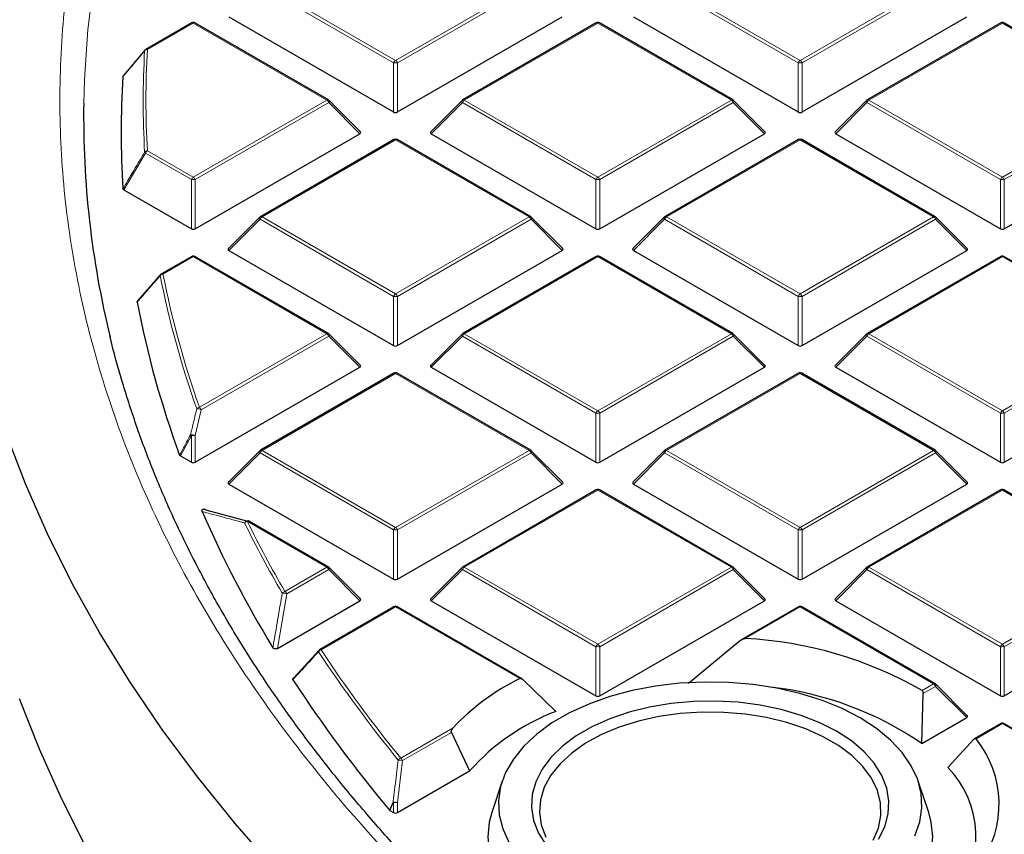
# Model space of a CAD drawing. Units: millimetres. Extents: x 0 to 420, y 0 to 297.
# Drawn here: x 258 to 276, y 191 to 205 of the extents above; entities that cross this region are included whole.
import ezdxf

# ---------------------------------------------------------------- set-up
doc = ezdxf.new("R2010")
doc.units = ezdxf.units.MM

msp = doc.modelspace()

# ---------------------------------------------------------------- linework, layer by layer
at = {"color": 8, "linetype": 'Continuous', "lineweight": 18}
for p, q in [((262.6982, 205.919), (265.0987, 204.5332)), ((265.0987, 204.5332), (267.4993, 205.919)), ((269.9713, 205.919), (272.3718, 204.5332)), ((272.3718, 204.5332), (274.7724, 205.919)), ((265.0637, 204.4897), (262.6632, 205.8755)), ((267.5343, 205.8755), (265.1337, 204.4897)), ((272.3368, 204.4897), (269.9363, 205.8755)), ((274.8074, 205.8755), (272.4068, 204.4897)), ((261.4622, 205.2055), (260.6371, 204.7292)), ((263.8628, 203.8197), (261.4622, 205.2055)), ((268.7353, 205.2055), (266.3347, 203.8197)), ((271.1359, 203.8197), (268.7353, 205.2055)), ((276.0084, 205.2055), (273.6078, 203.8197)), ((278.409, 203.8197), (276.0084, 205.2055)), ((265.0637, 203.6065), (265.0637, 204.4897)), ((265.1337, 204.4897), (265.1337, 203.6065)), ((272.3368, 203.6065), (272.3368, 204.4897)), ((272.4068, 204.4897), (272.4068, 203.6065)), ((261.4622, 202.4339), (263.8628, 203.8197)), ((263.8978, 203.7762), (261.4972, 202.3903)), ((264.4577, 203.2162), (263.8978, 203.7762)), ((266.2997, 203.7762), (265.7398, 203.2162)), ((268.7003, 202.3903), (266.2997, 203.7762)), ((266.3347, 203.8197), (268.7353, 202.4339)), ((268.7353, 202.4339), (271.1359, 203.8197)), ((271.1709, 203.7762), (268.7703, 202.3903)), ((271.7308, 203.2162), (271.1709, 203.7762)), ((273.5728, 203.7762), (273.0129, 203.2162)), ((275.9734, 202.3903), (273.5728, 203.7762)), ((273.6078, 203.8197), (276.0084, 202.4339)), ((276.0084, 202.4339), (278.409, 203.8197)), ((278.444, 203.7762), (276.0434, 202.3903)), ((265.0987, 203.1062), (262.6982, 201.7204)), ((267.4993, 201.7204), (265.0987, 203.1062)), ((272.3718, 203.1062), (269.9713, 201.7204)), ((274.7724, 201.7204), (272.3718, 203.1062)), ((260.6371, 202.9102), (261.4622, 202.4339)), ((260.6021, 202.8667), (260.2118, 202.2088)), ((261.4272, 202.3903), (260.6021, 202.8667)), ((261.4272, 201.5072), (261.4272, 202.3903)), ((261.4972, 202.3903), (261.4972, 201.5072)), ((268.7003, 201.5072), (268.7003, 202.3903)), ((268.7703, 202.3903), (268.7703, 201.5072)), ((275.9734, 201.5072), (275.9734, 202.3903)), ((276.0434, 202.3903), (276.0434, 201.5072)), ((262.6632, 201.6768), (262.1033, 201.1169)), ((265.0637, 200.291), (262.6632, 201.6768)), ((262.6982, 201.7204), (265.0987, 200.3345)), ((265.0987, 200.3345), (267.4993, 201.7204)), ((267.5343, 201.6768), (265.1337, 200.291)), ((268.0942, 201.1169), (267.5343, 201.6768)), ((269.9363, 201.6768), (269.3764, 201.1169)), ((272.3368, 200.291), (269.9363, 201.6768)), ((269.9713, 201.7204), (272.3718, 200.3345)), ((272.3718, 200.3345), (274.7724, 201.7204)), ((274.8074, 201.6768), (272.4068, 200.291)), ((275.3673, 201.1169), (274.8074, 201.6768)), ((261.4622, 201.0068), (260.9172, 200.6922)), ((263.8628, 199.621), (261.4622, 201.0068)), ((268.7353, 201.0068), (266.3347, 199.621)), ((271.1359, 199.621), (268.7353, 201.0068)), ((276.0084, 201.0068), (273.6078, 199.621)), ((278.409, 199.621), (276.0084, 201.0068)), ((265.0637, 199.4079), (265.0637, 200.291)), ((265.1337, 200.291), (265.1337, 199.4079)), ((272.3368, 199.4079), (272.3368, 200.291)), ((272.4068, 200.291), (272.4068, 199.4079)), ((261.5713, 198.2982), (263.8628, 199.621)), ((263.8978, 199.5775), (261.6063, 198.2546)), ((264.4577, 199.0176), (263.8978, 199.5775)), ((266.2997, 199.5775), (265.7398, 199.0176)), ((268.7003, 198.1917), (266.2997, 199.5775)), ((266.3347, 199.621), (268.7353, 198.2352)), ((268.7353, 198.2352), (271.1359, 199.621)), ((271.1709, 199.5775), (268.7703, 198.1917)), ((271.7308, 199.0176), (271.1709, 199.5775)), ((273.5728, 199.5775), (273.0129, 199.0176)), ((275.9734, 198.1917), (273.5728, 199.5775)), ((273.6078, 199.621), (276.0084, 198.2352)), ((276.0084, 198.2352), (278.409, 199.621)), ((278.444, 199.5775), (276.0434, 198.1917)), ((265.0987, 198.9075), (262.6982, 197.5217)), ((267.4993, 197.5217), (265.0987, 198.9075)), ((272.3718, 198.9075), (269.9713, 197.5217)), ((274.7724, 197.5217), (272.3718, 198.9075)), ((261.6063, 198.2546), (261.4972, 197.789)), ((268.7003, 197.3085), (268.7003, 198.1917)), ((268.7703, 198.1917), (268.7703, 197.3085)), ((275.9734, 197.3085), (275.9734, 198.1917)), ((276.0434, 198.1917), (276.0434, 197.3085)), ((261.4272, 197.789), (261.2296, 197.4226)), ((261.4272, 197.3085), (261.4272, 197.789)), ((261.4972, 197.789), (261.4972, 197.3085)), ((262.6632, 197.4782), (262.1033, 196.9182)), ((265.0637, 196.0923), (262.6632, 197.4782)), ((262.6982, 197.5217), (265.0987, 196.1359)), ((265.0987, 196.1359), (267.4993, 197.5217)), ((267.5343, 197.4782), (265.1337, 196.0923)), ((268.0942, 196.9182), (267.5343, 197.4782)), ((269.9363, 197.4782), (269.3764, 196.9182)), ((272.3368, 196.0923), (269.9363, 197.4782)), ((269.9713, 197.5217), (272.3718, 196.1359)), ((272.3718, 196.1359), (274.7724, 197.5217)), ((274.8074, 197.4782), (272.4068, 196.0923)), ((275.3673, 196.9182), (274.8074, 197.4782)), ((268.7353, 196.8082), (266.3347, 195.4223)), ((271.1359, 195.4223), (268.7353, 196.8082)), ((276.0084, 196.8082), (273.6078, 195.4223)), ((278.409, 195.4223), (276.0084, 196.8082)), ((263.8628, 195.4223), (262.4332, 196.2476)), ((265.0637, 195.2092), (265.0637, 196.0923)), ((265.1337, 196.0923), (265.1337, 195.2092)), ((272.3368, 195.2092), (272.3368, 196.0923)), ((272.4068, 196.0923), (272.4068, 195.2092)), ((263.1083, 194.9868), (263.8628, 195.4223)), ((263.8978, 195.3788), (263.1433, 194.9433)), ((264.4577, 194.8189), (263.8978, 195.3788)), ((266.2997, 195.3788), (265.7398, 194.8189)), ((268.7003, 193.993), (266.2997, 195.3788)), ((266.3347, 195.4223), (268.7353, 194.0365)), ((268.7353, 194.0365), (271.1359, 195.4223)), ((271.1709, 195.3788), (268.7703, 193.993)), ((271.7308, 194.8189), (271.1709, 195.3788)), ((273.5728, 195.3788), (273.0129, 194.8189)), ((275.9734, 193.993), (273.5728, 195.3788)), ((273.6078, 195.4223), (276.0084, 194.0365)), ((276.0084, 194.0365), (278.409, 195.4223)), ((278.444, 195.3788), (276.0434, 193.993)), ((263.1433, 194.9433), (262.9745, 193.9627)), ((265.0987, 194.7088), (263.7598, 193.9359)), ((267.3331, 193.419), (265.0987, 194.7088)), ((272.3718, 194.7088), (271.3853, 194.1393)), ((274.7724, 193.323), (272.3718, 194.7088)), ((268.7003, 193.1099), (268.7003, 193.993)), ((268.7703, 193.993), (268.7703, 193.1099)), ((275.9734, 193.1099), (275.9734, 193.993)), ((276.0434, 193.993), (276.0434, 193.1099)), ((274.5644, 193.2029), (274.7724, 193.323)), ((274.8074, 193.2795), (274.5863, 193.1518)), ((275.3673, 192.7196), (274.8074, 193.2795)), ((276.0084, 192.6095), (275.5375, 192.3376)), ((278.409, 191.2237), (276.0084, 192.6095)), ((265.1914, 191.9907), (266.1359, 192.5359)), ((266.1023, 192.4528), (265.2264, 191.9471)), ((265.2264, 191.9471), (265.1337, 191.1908)), ((265.0637, 191.1908), (264.9969, 191.0491)), ((265.0637, 191.0105), (265.0637, 191.1908)), ((265.1337, 191.1908), (265.1337, 191.0105))]:
    msp.add_line(p, q, dxfattribs=at)
at = {"color": 7, "linetype": 'Continuous', "lineweight": 25}
for p, q in [((261.4336, 205.2083), (260.6085, 204.732)), ((263.8913, 203.8225), (261.4908, 205.2083)), ((262.1033, 205.3156), (265.0637, 203.6065)), ((265.1337, 203.6065), (268.0942, 205.3156)), ((268.7067, 205.2083), (266.3061, 203.8225)), ((271.1644, 203.8225), (268.7639, 205.2083)), ((269.3764, 205.3156), (272.3368, 203.6065)), ((272.4068, 203.6065), (275.3673, 205.3156)), ((275.9798, 205.2083), (273.5792, 203.8225)), ((278.4375, 203.8225), (276.037, 205.2083)), ((260.2118, 204.264), (260.6021, 204.7261)), ((264.4667, 203.2499), (263.9032, 203.8134)), ((266.2943, 203.8134), (265.7308, 203.2499)), ((271.7398, 203.2499), (271.1763, 203.8134)), ((273.5674, 203.8134), (273.0039, 203.2499)), ((261.4972, 201.5072), (264.4577, 203.2162)), ((265.0702, 203.109), (262.6696, 201.7232)), ((267.5279, 201.7232), (265.1273, 203.109)), ((265.7398, 203.2162), (268.7003, 201.5072)), ((268.7703, 201.5072), (271.7308, 203.2162)), ((272.3433, 203.109), (269.9427, 201.7232)), ((274.801, 201.7232), (272.4004, 203.109)), ((273.0129, 203.2162), (275.9734, 201.5072)), ((276.0434, 201.5072), (279.0039, 203.2162)), ((260.2118, 202.2088), (261.4272, 201.5072)), ((262.6577, 201.7141), (262.0943, 201.1506)), ((268.1032, 201.1506), (267.5397, 201.7141)), ((269.9308, 201.7141), (269.3674, 201.1506)), ((275.3763, 201.1506), (274.8128, 201.7141)), ((262.1033, 201.1169), (265.0637, 199.4079)), ((265.1337, 199.4079), (268.0942, 201.1169)), ((269.3764, 201.1169), (272.3368, 199.4079)), ((272.4068, 199.4079), (275.3673, 201.1169)), ((261.4336, 201.0097), (260.8886, 200.695)), ((263.8913, 199.6238), (261.4908, 201.0097)), ((268.7067, 201.0097), (266.3061, 199.6238)), ((271.1644, 199.6238), (268.7639, 201.0097)), ((275.9798, 201.0097), (273.5792, 199.6238)), ((278.4375, 199.6238), (276.037, 201.0097)), ((260.4677, 200.2131), (260.8822, 200.6891)), ((264.4667, 199.0512), (263.9032, 199.6148)), ((266.2943, 199.6148), (265.7308, 199.0512)), ((271.7398, 199.0512), (271.1763, 199.6148)), ((273.5674, 199.6148), (273.0039, 199.0512)), ((261.4972, 197.3085), (264.4577, 199.0176)), ((265.7398, 199.0176), (268.7003, 197.3085)), ((268.7703, 197.3085), (271.7308, 199.0176)), ((273.0129, 199.0176), (275.9734, 197.3085)), ((276.0434, 197.3085), (279.0039, 199.0176)), ((265.0702, 198.9103), (262.6696, 197.5245)), ((267.5279, 197.5245), (265.1273, 198.9103)), ((272.3433, 198.9103), (269.9427, 197.5245)), ((274.801, 197.5245), (272.4004, 198.9103)), ((261.2296, 197.4226), (261.4272, 197.3085)), ((262.6577, 197.5154), (262.0943, 196.9519)), ((268.1032, 196.9519), (267.5397, 197.5154)), ((269.9308, 197.5154), (269.3674, 196.9519)), ((275.3763, 196.9519), (274.8128, 197.5154)), ((262.1033, 196.9182), (265.0637, 195.2092)), ((265.1337, 195.2092), (268.0942, 196.9182)), ((269.3764, 196.9182), (272.3368, 195.2092)), ((272.4068, 195.2092), (275.3673, 196.9182)), ((268.7067, 196.811), (266.3061, 195.4252)), ((271.1644, 195.4252), (268.7639, 196.811)), ((275.9798, 196.811), (273.5792, 195.4252)), ((278.4375, 195.4252), (276.037, 196.811)), ((261.7056, 196.448), (262.4421, 196.2515)), ((263.8913, 195.4252), (262.4618, 196.2504)), ((264.4667, 194.8526), (263.9032, 195.4161)), ((266.2943, 195.4161), (265.7308, 194.8526)), ((271.7398, 194.8526), (271.1763, 195.4161)), ((273.5674, 195.4161), (273.0039, 194.8526)), ((262.9745, 193.9627), (264.4577, 194.8189)), ((265.7398, 194.8189), (268.7003, 193.1099)), ((268.7703, 193.1099), (271.7308, 194.8189)), ((273.0129, 194.8189), (275.9734, 193.1099)), ((276.0434, 193.1099), (279.0039, 194.8189)), ((265.0702, 194.7117), (263.7312, 193.9387)), ((267.3706, 193.4167), (265.1273, 194.7117)), ((272.3433, 194.7117), (271.3255, 194.1241)), ((274.801, 193.3258), (272.4004, 194.7117)), ((271.3076, 194.1115), (270.3653, 193.3309)), ((263.2641, 193.4301), (263.7248, 193.9327)), ((267.978, 192.827), (267.3823, 193.4077)), ((275.3763, 192.7532), (274.8128, 193.3168)), ((274.5601, 192.2536), (274.5863, 193.1518)), ((274.5601, 192.2536), (275.3673, 192.7196)), ((275.9798, 192.6123), (275.5128, 192.3427)), ((278.4375, 191.2265), (276.037, 192.6123)), ((266.1023, 192.4528), (266.4298, 191.7588)), ((275.5038, 192.3353), (275.0272, 191.8235)), ((265.1337, 191.0105), (266.4298, 191.7588)), ((267.0163, 191.5771), (266.8284, 191.0148)), ((274.6835, 191.0148), (274.4956, 191.5771)), ((264.9969, 191.0491), (264.9873, 191.0569)), ((264.9969, 191.0491), (265.0637, 191.0105))]:
    msp.add_line(p, q, dxfattribs=at)
at = {"color": 8, "linetype": 'Continuous', "lineweight": 18, "flags": 128}
for points in [[(259.4922, 203.7625), (259.5043, 204.1846), (259.5669, 205.0905), (259.6795, 205.9949), (259.842, 206.8968), (260.0543, 207.7952), (260.3161, 208.6892), (260.6271, 209.5779), (260.987, 210.4605), (261.3956, 211.336), (261.8522, 212.2036), (262.3566, 213.0622), (262.9082, 213.9112), (263.5063, 214.7496), (264.1505, 215.5765), (264.84, 216.3912), (265.5742, 217.1928), (266.3523, 217.9804)], [(263.9032, 203.8134), (263.9047, 203.8116), (263.9064, 203.8075), (263.907, 203.8025), (263.9064, 203.7967), (263.9047, 203.7903), (263.9017, 203.7834), (263.8978, 203.7762)], [(266.2997, 203.7762), (266.2957, 203.7834), (266.2928, 203.7903), (266.291, 203.7967), (266.2904, 203.8025), (266.291, 203.8075), (266.2928, 203.8116), (266.2943, 203.8134)], [(271.1763, 203.8134), (271.1778, 203.8116), (271.1795, 203.8075), (271.1801, 203.8025), (271.1795, 203.7967), (271.1778, 203.7903), (271.1748, 203.7834), (271.1709, 203.7762)], [(273.5728, 203.7762), (273.5688, 203.7834), (273.5659, 203.7903), (273.5641, 203.7967), (273.5635, 203.8025), (273.5641, 203.8075), (273.5659, 203.8116), (273.5674, 203.8134)], [(262.6632, 201.6768), (262.6592, 201.684), (262.6563, 201.6909), (262.6545, 201.6974), (262.6539, 201.7032), (262.6545, 201.7082), (262.6563, 201.7123), (262.6577, 201.7141)], [(267.5397, 201.7141), (267.5412, 201.7123), (267.543, 201.7082), (267.5436, 201.7032), (267.543, 201.6974), (267.5412, 201.6909), (267.5383, 201.684), (267.5343, 201.6768)], [(269.9363, 201.6768), (269.9323, 201.684), (269.9294, 201.6909), (269.9276, 201.6974), (269.927, 201.7032), (269.9276, 201.7082), (269.9294, 201.7123), (269.9308, 201.7141)], [(274.8128, 201.7141), (274.8143, 201.7123), (274.8161, 201.7082), (274.8167, 201.7032), (274.8161, 201.6974), (274.8143, 201.6909), (274.8114, 201.684), (274.8074, 201.6768)], [(263.9032, 199.6148), (263.9047, 199.613), (263.9064, 199.6089), (263.907, 199.6039), (263.9064, 199.5981), (263.9047, 199.5916), (263.9017, 199.5847), (263.8978, 199.5775)], [(266.2997, 199.5775), (266.2957, 199.5847), (266.2928, 199.5916), (266.291, 199.5981), (266.2904, 199.6039), (266.291, 199.6089), (266.2928, 199.613), (266.2943, 199.6148)], [(271.1763, 199.6148), (271.1778, 199.613), (271.1795, 199.6089), (271.1801, 199.6039), (271.1795, 199.5981), (271.1778, 199.5916), (271.1748, 199.5847), (271.1709, 199.5775)], [(273.5728, 199.5775), (273.5688, 199.5847), (273.5659, 199.5916), (273.5641, 199.5981), (273.5635, 199.6039), (273.5641, 199.6089), (273.5659, 199.613), (273.5674, 199.6148)], [(262.6632, 197.4782), (262.6592, 197.4853), (262.6563, 197.4923), (262.6545, 197.4987), (262.6539, 197.5045), (262.6545, 197.5095), (262.6563, 197.5136), (262.6577, 197.5154)], [(267.5397, 197.5154), (267.5412, 197.5136), (267.543, 197.5095), (267.5436, 197.5045), (267.543, 197.4987), (267.5412, 197.4923), (267.5383, 197.4853), (267.5343, 197.4782)], [(269.9363, 197.4782), (269.9323, 197.4853), (269.9294, 197.4923), (269.9276, 197.4987), (269.927, 197.5045), (269.9276, 197.5095), (269.9294, 197.5136), (269.9308, 197.5154)], [(274.8128, 197.5154), (274.8143, 197.5136), (274.8161, 197.5095), (274.8167, 197.5045), (274.8161, 197.4987), (274.8143, 197.4923), (274.8114, 197.4853), (274.8074, 197.4782)], [(263.9032, 195.4161), (263.9047, 195.4143), (263.9064, 195.4102), (263.907, 195.4052), (263.9064, 195.3994), (263.9047, 195.3929), (263.9017, 195.386), (263.8978, 195.3788)], [(266.2997, 195.3788), (266.2957, 195.386), (266.2928, 195.3929), (266.291, 195.3994), (266.2904, 195.4052), (266.291, 195.4102), (266.2928, 195.4143), (266.2943, 195.4161)], [(271.1763, 195.4161), (271.1778, 195.4143), (271.1795, 195.4102), (271.1801, 195.4052), (271.1795, 195.3994), (271.1778, 195.3929), (271.1748, 195.386), (271.1709, 195.3788)], [(273.5728, 195.3788), (273.5688, 195.386), (273.5659, 195.3929), (273.5641, 195.3994), (273.5635, 195.4052), (273.5641, 195.4102), (273.5659, 195.4143), (273.5674, 195.4161)], [(274.8128, 193.3168), (274.8143, 193.3149), (274.8161, 193.3109), (274.8167, 193.3059), (274.8161, 193.3001), (274.8143, 193.2936), (274.8114, 193.2867), (274.8074, 193.2795)], [(264.9873, 191.0569), (265.0344, 191.1567), (265.0542, 191.1986)]]:
    msp.add_lwpolyline(points, dxfattribs=at)
at = {"color": 7, "linetype": 'Continuous', "lineweight": 25, "flags": 128}
for points in [[(262.9381, 189.9836), (262.2149, 190.8125), (261.5367, 191.6541), (260.9041, 192.5074), (260.3178, 193.3716), (259.7784, 194.246), (259.2863, 195.1296), (258.8421, 196.0216), (258.4461, 196.9212), (258.0988, 197.8274)], [(274.4348, 190.5915), (274.5243, 190.8419), (274.5629, 191.0966), (274.55, 191.3522), (274.4859, 191.6052), (274.3712, 191.8522), (274.2077, 192.0898), (273.9975, 192.3148), (273.7435, 192.5243), (273.449, 192.7153), (273.1182, 192.8853), (272.7554, 193.0319), (272.3655, 193.1533), (271.9539, 193.2477), (271.5261, 193.3138), (271.0879, 193.3509), (270.6452, 193.3583), (270.2039, 193.336), (269.7702, 193.2843), (269.3498, 193.2039), (268.9484, 193.0959), (268.5714, 192.9616), (268.224, 192.803), (267.9108, 192.6223), (267.6361, 192.4217), (267.4036, 192.2041), (267.2164, 191.9724), (267.0771, 191.7296), (266.9875, 191.4792), (266.9489, 191.2245), (266.9618, 190.969), (267.026, 190.716), (267.1406, 190.469)], [(259.5508, 190.3583), (259.0986, 191.2501), (258.695, 192.1495), (258.3402, 193.0559)], [(273.7802, 190.532), (273.8928, 190.7558), (273.956, 190.986), (273.9686, 191.2189), (273.9306, 191.4509), (273.8426, 191.6783), (273.7059, 191.8975), (273.5226, 192.1052), (273.2957, 192.2979), (273.0288, 192.4727), (272.726, 192.6268), (272.3921, 192.7578), (272.0325, 192.8635), (271.6527, 192.9425), (271.2588, 192.9933), (270.8569, 193.0152), (270.4534, 193.0079), (270.0548, 192.9715), (269.6671, 192.9065), (269.2967, 192.8139), (268.9492, 192.6953), (268.6303, 192.5525), (268.3449, 192.3877), (268.0975, 192.2036), (267.892, 192.003), (267.7317, 191.7891), (267.6191, 191.5654), (267.5559, 191.3352), (267.5432, 191.1023), (267.5812, 190.8703), (267.6693, 190.6429), (267.806, 190.4237)], [(273.686, 190.5123), (273.7797, 190.7329), (273.8238, 190.9587), (273.8175, 191.1859), (273.7609, 191.4107), (273.655, 191.6296), (273.5015, 191.8388), (273.3029, 192.0349), (273.0624, 192.2148), (272.7841, 192.3755), (272.4725, 192.5143), (272.1328, 192.6289), (271.7704, 192.7175), (271.3913, 192.7787), (271.0018, 192.8114), (270.6083, 192.815), (270.2172, 192.7896), (269.8349, 192.7355), (269.4678, 192.6536), (269.1218, 192.5453), (268.8027, 192.4123), (268.5156, 192.2569), (268.2653, 192.0815), (268.0559, 191.8892), (267.8909, 191.6829), (267.7728, 191.4662), (267.7038, 191.2425), (267.6849, 191.0155), (267.7164, 190.789), (267.7978, 190.5668)], [(266.8284, 191.0148), (266.7811, 190.8359), (266.7559, 190.5773), (266.7811, 190.3188), (266.8562, 190.0635), (266.9804, 189.8147), (267.1521, 189.5754), (267.369, 189.3488), (267.6286, 189.1376), (267.9275, 188.9445)], [(267.9275, 188.9445), (268.262, 188.772), (268.6278, 188.6221), (269.0204, 188.4969), (269.4348, 188.3978), (269.8658, 188.3261), (270.3081, 188.2827), (270.7559, 188.2682), (271.2038, 188.2827), (271.646, 188.3261), (272.077, 188.3978), (272.4915, 188.4969), (272.8841, 188.6221), (273.2499, 188.772), (273.5844, 188.9445), (273.8833, 189.1376), (274.1428, 189.3488), (274.3598, 189.5754), (274.5315, 189.8147), (274.6556, 190.0635), (274.7308, 190.3188), (274.7559, 190.5773), (274.7308, 190.8359), (274.6835, 191.0148)]]:
    msp.add_lwpolyline(points, dxfattribs=at)
at = {"color": 7, "linetype": 'Continuous', "lineweight": 25}
for centre, radius, start, end in [((261.4622, 205.1589), 0.0571, 60.00269, 119.99731), ((268.7353, 205.1589), 0.0571, 60.00269, 119.99731), ((276.0084, 205.1589), 0.0571, 60.00269, 119.99731), ((260.6371, 204.6825), 0.0571, 119.99731, 139.79986), ((276.3651, 203.2364), 16.1992, 176.43092, 183.56908), ((276.1922, 203.5193), 16.7018, 179.16549, 193.72315), ((263.8628, 203.773), 0.0571, 44.99845, 60.00269), ((266.3347, 203.773), 0.0571, 119.99731, 135.00155), ((271.1359, 203.773), 0.0571, 44.99845, 60.00269), ((273.6078, 203.773), 0.0571, 119.99731, 135.00155), ((265.0987, 203.0595), 0.0571, 60.00269, 119.99731), ((272.3718, 203.0595), 0.0571, 60.00269, 119.99731), ((262.6982, 201.6737), 0.0571, 119.99731, 135.00155), ((267.4993, 201.6737), 0.0571, 44.99845, 60.00269), ((269.9713, 201.6737), 0.0571, 119.99731, 135.00155), ((274.7724, 201.6737), 0.0571, 44.99845, 60.00269), ((261.4622, 200.9602), 0.0571, 60.00269, 119.99731), ((268.7353, 200.9602), 0.0571, 60.00269, 119.99731), ((276.0084, 200.9602), 0.0571, 60.00269, 119.99731), ((260.9172, 200.6456), 0.0571, 119.99731, 138.93762), ((277.5799, 203.4528), 17.4345, 190.78712, 200.18551), ((263.8628, 199.5744), 0.0571, 44.99845, 60.00269), ((266.3347, 199.5744), 0.0571, 119.99731, 135.00155), ((271.1359, 199.5744), 0.0571, 44.99845, 60.00269), ((273.6078, 199.5744), 0.0571, 119.99731, 135.00155), ((265.0987, 198.8609), 0.0571, 60.00269, 119.99731), ((272.3718, 198.8609), 0.0571, 60.00269, 119.99731), ((262.6982, 197.475), 0.0571, 119.99731, 135.00155), ((267.4993, 197.475), 0.0571, 44.99845, 60.00269), ((269.9713, 197.475), 0.0571, 119.99731, 135.00155), ((274.7724, 197.475), 0.0571, 44.99845, 60.00269), ((268.7353, 196.7615), 0.0571, 60.00269, 119.99731), ((276.0084, 196.7615), 0.0571, 60.00269, 119.99731), ((280.2891, 204.5555), 20.362, 203.54694, 211.31187), ((262.4332, 196.2009), 0.0571, 60.00269, 74.37392), ((263.8628, 195.3757), 0.0571, 44.99845, 60.00269), ((266.3347, 195.3757), 0.0571, 119.99731, 135.00155), ((271.1359, 195.3757), 0.0571, 44.99845, 60.00269), ((273.6078, 195.3757), 0.0571, 119.99731, 135.00155), ((265.0987, 194.6622), 0.0571, 60.00269, 119.99731), ((272.3718, 194.6622), 0.0571, 60.00269, 119.99731), ((271.0382, 187.0961), 7.0518, 59.9969, 87.17836), ((263.7598, 193.8892), 0.0571, 119.99731, 137.47973), ((283.5748, 206.6313), 24.2499, 213.06753, 219.95943), ((269.0883, 189.7864), 4.0344, 115.78979, 137.03757), ((274.7724, 193.2764), 0.0571, 44.99845, 60.00269), ((271.1456, 187.2531), 6.0551, 55.67269, 83.40422), ((269.357, 189.1726), 3.906, 110.67324, 138.5388), ((276.0084, 192.5628), 0.0571, 60.00269, 119.99731), ((274.0707, 191.1635), 1.8788, 324.52447, 38.67663), ((273.7629, 190.5826), 1.7715, 320.24542, 44.46401)]:
    msp.add_arc(centre, radius, start, end, dxfattribs=at)
at = {"color": 8, "linetype": 'Continuous', "lineweight": 18}
for centre, radius, start, end in [((261.4454, 205.182), 0.0289, 54.53278, 114.15676), ((261.4789, 205.182), 0.0289, 65.84324, 125.46722), ((268.7185, 205.182), 0.0289, 54.53278, 114.15676), ((268.752, 205.182), 0.0289, 65.84324, 125.46722), ((275.9916, 205.182), 0.0289, 54.53278, 114.15676), ((276.0251, 205.182), 0.0289, 65.84324, 125.46722), ((276.6269, 203.7964), 16.0651, 176.75119, 183.24881), ((260.634, 204.6701), 0.0591, 87.03059, 141.68901), ((260.614, 204.7023), 0.0267, 140.18829, 170.32622), ((260.6203, 204.7057), 0.0289, 54.53278, 114.15676), ((276.6599, 203.8197), 16.0486, 176.75119, 183.24881), ((265.146, 204.4593), 0.0877, 122.63797, 159.77289), ((265.0987, 203.7662), 0.7244, 87.23102, 92.76898), ((265.0514, 204.4593), 0.0877, 20.22711, 57.36203), ((272.4191, 204.4593), 0.0877, 122.63797, 159.77289), ((272.3718, 203.7662), 0.7244, 87.23102, 92.76898), ((272.3245, 204.4593), 0.0877, 20.22711, 57.36203), ((263.8795, 203.7962), 0.0289, 65.84324, 125.46722), ((263.8155, 203.7458), 0.0877, 20.22711, 57.36203), ((266.382, 203.7458), 0.0877, 122.63797, 159.77289), ((266.3179, 203.7962), 0.0289, 54.53278, 114.15676), ((271.1526, 203.7962), 0.0289, 65.84324, 125.46722), ((271.0886, 203.7458), 0.0877, 20.22711, 57.36203), ((273.6551, 203.7458), 0.0877, 122.63797, 159.77289), ((273.591, 203.7962), 0.0289, 54.53278, 114.15676), ((265.082, 203.0827), 0.0289, 54.53278, 114.15676), ((265.1155, 203.0827), 0.0289, 65.84324, 125.46722), ((272.3551, 203.0827), 0.0289, 54.53278, 114.15676), ((272.3886, 203.0827), 0.0289, 65.84324, 125.46722), ((260.6366, 202.8486), 0.0616, 89.5563, 142.70804), ((260.6338, 202.9056), 0.0502, 203.02522, 230.78575), ((260.6844, 202.8363), 0.0877, 122.63797, 159.77289), ((261.5095, 202.36), 0.0877, 122.63797, 159.77289), ((261.4622, 201.6668), 0.7244, 87.23102, 92.76898), ((261.4149, 202.36), 0.0877, 20.22711, 57.36203), ((268.7826, 202.36), 0.0877, 122.63797, 159.77289), ((268.7353, 201.6668), 0.7244, 87.23102, 92.76898), ((268.688, 202.36), 0.0877, 20.22711, 57.36203), ((276.0557, 202.36), 0.0877, 122.63797, 159.77289), ((276.0084, 201.6668), 0.7244, 87.23102, 92.76898), ((275.9611, 202.36), 0.0877, 20.22711, 57.36203), ((262.7455, 201.6465), 0.0877, 122.63797, 159.77289), ((262.6814, 201.6968), 0.0289, 54.53278, 114.15676), ((267.5161, 201.6968), 0.0289, 65.84324, 125.46722), ((267.452, 201.6465), 0.0877, 20.22711, 57.36203), ((270.0186, 201.6465), 0.0877, 122.63797, 159.77289), ((269.9545, 201.6968), 0.0289, 54.53278, 114.15676), ((274.7892, 201.6968), 0.0289, 65.84324, 125.46722), ((274.7251, 201.6465), 0.0877, 20.22711, 57.36203), ((261.4454, 200.9833), 0.0289, 54.53278, 114.15676), ((261.4789, 200.9833), 0.0289, 65.84324, 125.46722), ((268.7185, 200.9833), 0.0289, 54.53278, 114.15676), ((268.752, 200.9833), 0.0289, 65.84324, 125.46722), ((275.9916, 200.9833), 0.0289, 54.53278, 114.15676), ((276.0251, 200.9833), 0.0289, 65.84324, 125.46722), ((260.9202, 200.6279), 0.0644, 92.64622, 144.07823), ((260.8942, 200.6663), 0.0262, 140.12607, 181.3558), ((277.7968, 204.0033), 17.2546, 191.1533, 199.40999), ((260.9004, 200.6687), 0.0289, 54.53278, 114.15676), ((277.8285, 204.0264), 17.2369, 191.1533, 199.40999), ((265.146, 200.2607), 0.0877, 122.63797, 159.77289), ((265.0987, 199.5675), 0.7244, 87.23102, 92.76898), ((265.0514, 200.2607), 0.0877, 20.22711, 57.36203), ((272.4191, 200.2607), 0.0877, 122.63797, 159.77289), ((272.3718, 199.5675), 0.7244, 87.23102, 92.76898), ((272.3245, 200.2607), 0.0877, 20.22711, 57.36203), ((263.8795, 199.5975), 0.0289, 65.84324, 125.46722), ((263.8155, 199.5472), 0.0877, 20.22711, 57.36203), ((266.382, 199.5472), 0.0877, 122.63797, 159.77289), ((266.3179, 199.5975), 0.0289, 54.53278, 114.15676), ((271.1526, 199.5975), 0.0289, 65.84324, 125.46722), ((271.0886, 199.5472), 0.0877, 20.22711, 57.36203), ((273.6551, 199.5472), 0.0877, 122.63797, 159.77289), ((273.591, 199.5975), 0.0289, 54.53278, 114.15676), ((265.082, 198.884), 0.0289, 54.53278, 114.15676), ((265.1155, 198.884), 0.0289, 65.84324, 125.46722), ((272.3551, 198.884), 0.0289, 54.53278, 114.15676), ((272.3886, 198.884), 0.0289, 65.84324, 125.46722), ((261.5784, 198.2313), 0.0673, 96.04895, 145.71758), ((261.5354, 198.0943), 0.1753, 66.14783, 94.11695), ((261.524, 198.2243), 0.0877, 20.22711, 57.36203), ((268.7826, 198.1613), 0.0877, 122.63797, 159.77289), ((268.7353, 197.4681), 0.7244, 87.23102, 92.76898), ((268.688, 198.1613), 0.0877, 20.22711, 57.36203), ((276.0557, 198.1613), 0.0877, 122.63797, 159.77289), ((276.0084, 197.4681), 0.7244, 87.23102, 92.76898), ((275.9611, 198.1613), 0.0877, 20.22711, 57.36203), ((261.4263, 197.6261), 0.1776, 66.46944, 94.03834), ((261.4667, 197.8395), 0.0641, 214.34293, 231.98093), ((261.4622, 197.0655), 0.7244, 87.23102, 92.76898), ((262.7455, 197.4478), 0.0877, 122.63797, 159.77289), ((262.6814, 197.4982), 0.0289, 54.53278, 114.15676), ((267.5161, 197.4982), 0.0289, 65.84324, 125.46722), ((267.452, 197.4478), 0.0877, 20.22711, 57.36203), ((270.0186, 197.4478), 0.0877, 122.63797, 159.77289), ((269.9545, 197.4982), 0.0289, 54.53278, 114.15676), ((274.7892, 197.4982), 0.0289, 65.84324, 125.46722), ((274.7251, 197.4478), 0.0877, 20.22711, 57.36203), ((268.7185, 196.7847), 0.0289, 54.53278, 114.15676), ((268.752, 196.7847), 0.0289, 65.84324, 125.46722), ((275.9916, 196.7847), 0.0289, 54.53278, 114.15676), ((276.0251, 196.7847), 0.0289, 65.84324, 125.46722), ((262.4369, 196.2047), 0.0526, 77.11686, 167.03618), ((262.4442, 196.1788), 0.0697, 99.0694, 147.26055), ((280.7308, 205.2275), 20.4388, 206.15975, 210.17385), ((262.45, 196.2241), 0.0289, 65.84324, 125.46722), ((280.7596, 205.2493), 20.4178, 206.15975, 210.17385), ((265.146, 196.062), 0.0877, 122.63797, 159.77289), ((265.0987, 195.3688), 0.7244, 87.23102, 92.76898), ((265.0514, 196.062), 0.0877, 20.22711, 57.36203), ((272.4191, 196.062), 0.0877, 122.63797, 159.77289), ((272.3718, 195.3688), 0.7244, 87.23102, 92.76898), ((272.3245, 196.062), 0.0877, 20.22711, 57.36203), ((263.8795, 195.3988), 0.0289, 65.84324, 125.46722), ((263.8155, 195.3485), 0.0877, 20.22711, 57.36203), ((266.382, 195.3485), 0.0877, 122.63797, 159.77289), ((266.3179, 195.3988), 0.0289, 54.53278, 114.15676), ((271.1526, 195.3988), 0.0289, 65.84324, 125.46722), ((271.0886, 195.3485), 0.0877, 20.22711, 57.36203), ((273.6551, 195.3485), 0.0877, 122.63797, 159.77289), ((273.591, 195.3988), 0.0289, 54.53278, 114.15676), ((263.1219, 194.917), 0.0711, 100.99728, 148.27687), ((263.073, 194.7323), 0.2224, 71.55851, 92.98214), ((263.061, 194.913), 0.0877, 20.22711, 57.36203), ((265.082, 194.6853), 0.0289, 54.53278, 114.15676), ((265.1155, 194.6853), 0.0289, 65.84324, 125.46722), ((272.3551, 194.6853), 0.0289, 54.53278, 114.15676), ((272.3886, 194.6853), 0.0289, 65.84324, 125.46722), ((268.7826, 193.9627), 0.0877, 122.63797, 159.77289), ((268.688, 193.9627), 0.0877, 20.22711, 57.36203), ((276.0557, 193.9627), 0.0877, 122.63797, 159.77289), ((275.9611, 193.9627), 0.0877, 20.22711, 57.36203), ((263.7391, 193.9113), 0.0271, 142.32703, 199.22655), ((263.7756, 193.8653), 0.0723, 102.65685, 149.16581), ((283.7072, 207.1166), 23.9658, 213.46151, 219.24407), ((263.743, 193.9123), 0.0289, 54.53278, 114.15676), ((283.7329, 207.1365), 23.9412, 213.46151, 219.24407), ((268.7353, 193.2695), 0.7244, 87.23102, 92.76898), ((276.0084, 193.2695), 0.7244, 87.23102, 92.76898), ((274.7892, 193.2995), 0.0289, 65.84324, 125.46722), ((274.7251, 193.2492), 0.0877, 20.22711, 57.36203), ((275.9916, 192.586), 0.0289, 54.53278, 114.15676), ((276.0251, 192.586), 0.0289, 65.84324, 125.46722), ((265.2118, 191.9189), 0.0746, 105.88626, 150.91859), ((265.1584, 191.6723), 0.2831, 76.10746, 92.38564), ((265.1441, 191.9168), 0.0877, 20.22711, 57.36203), ((265.066, 190.91), 0.2889, 76.44856, 92.35613), ((265.1161, 191.265), 0.0908, 226.9719, 234.77886), ((265.0987, 190.4673), 0.7244, 87.23102, 92.76898)]:
    msp.add_arc(centre, radius, start, end, dxfattribs=at)
at = {"color": 7, "linetype": 'Continuous', "lineweight": 25}
for centre, major_axis, ratio, start_param, end_param in [((265.0987, 203.6402), (0.0571, 0), 0.7452752, 4.0533309, 5.371447), ((272.3718, 203.6402), (0.0571, 0), 0.7452752, 4.0533309, 5.371447), ((264.3993, 203.2364), (0.0738, 0), 0.4471651, 5.6241273, 6.9422433), ((265.7981, 203.2364), (0.0738, 0), 0.4471651, 2.4825346, 3.8006507), ((271.6724, 203.2364), (0.0738, 0), 0.4471651, 5.6241273, 6.9422433), ((273.0712, 203.2364), (0.0738, 0), 0.4471651, 2.4825346, 3.8006507), ((261.4622, 201.5409), (0.0571, 0), 0.7452752, 4.0533309, 5.371447), ((268.7353, 201.5409), (0.0571, 0), 0.7452752, 4.0533309, 5.371447), ((276.0084, 201.5409), (0.0571, 0), 0.7452752, 4.0533309, 5.371447), ((262.1616, 201.1371), (0.0738, 0), 0.4471651, 2.4825346, 3.8006507), ((268.0359, 201.1371), (0.0738, 0), 0.4471651, 5.6241273, 6.9422433), ((269.4347, 201.1371), (0.0738, 0), 0.4471651, 2.4825346, 3.8006507), ((275.309, 201.1371), (0.0738, 0), 0.4471651, 5.6241273, 6.9422433), ((265.0987, 199.4415), (0.0571, 0), 0.7452752, 4.0533309, 5.371447), ((272.3718, 199.4415), (0.0571, 0), 0.7452752, 4.0533309, 5.371447), ((264.3993, 199.0378), (0.0738, 0), 0.4471651, 5.6241273, 6.9422433), ((265.7981, 199.0378), (0.0738, 0), 0.4471651, 2.4825346, 3.8006507), ((271.6724, 199.0378), (0.0738, 0), 0.4471651, 5.6241273, 6.9422433), ((273.0712, 199.0378), (0.0738, 0), 0.4471651, 2.4825346, 3.8006507), ((261.4622, 197.3422), (0.0571, 0), 0.7452752, 4.0533309, 5.371447), ((268.7353, 197.3422), (0.0571, 0), 0.7452752, 4.0533309, 5.371447), ((276.0084, 197.3422), (0.0571, 0), 0.7452752, 4.0533309, 5.371447), ((262.1616, 196.9384), (0.0738, 0), 0.4471651, 2.4825346, 3.8006507), ((268.0359, 196.9384), (0.0738, 0), 0.4471651, 5.6241273, 6.9422433), ((269.4347, 196.9384), (0.0738, 0), 0.4471651, 2.4825346, 3.8006507), ((275.309, 196.9384), (0.0738, 0), 0.4471651, 5.6241273, 6.9422433), ((265.0987, 195.2429), (0.0571, 0), 0.7452752, 4.0533309, 5.371447), ((272.3718, 195.2429), (0.0571, 0), 0.7452752, 4.0533309, 5.371447), ((264.3993, 194.8391), (0.0738, 0), 0.4471651, 5.6241273, 6.9422433), ((265.7981, 194.8391), (0.0738, 0), 0.4471651, 2.4825346, 3.8006507), ((271.6724, 194.8391), (0.0738, 0), 0.4471651, 5.6241273, 6.9422433), ((273.0712, 194.8391), (0.0738, 0), 0.4471651, 2.4825346, 3.8006507), ((268.7353, 193.1435), (0.0571, 0), 0.7452752, 4.0533309, 5.371447), ((276.0084, 193.1435), (0.0571, 0), 0.7452752, 4.0533309, 5.371447), ((275.309, 192.7398), (0.0738, 0), 0.4471651, 5.6241273, 6.9422433), ((265.0987, 191.0442), (0.0571, 0), 0.7452752, 4.0533309, 5.371447)]:
    msp.add_ellipse(centre, major_axis=major_axis, ratio=ratio, start_param=start_param, end_param=end_param, dxfattribs=at)
for points, knots in [([(282.8836, 234.8092), (282.5805, 234.7436), (281.7024, 234.5535), (280.2614, 234.2202), (278.567, 233.8013), (276.8908, 233.3579), (275.2335, 232.8907), (273.5961, 232.3997), (271.9798, 231.8854), (270.3853, 231.3479), (268.8137, 230.7876), (267.2659, 230.2048), (265.7428, 229.5998), (264.2454, 228.973), (262.7745, 228.3246), (261.3311, 227.6551), (259.916, 226.9648), (258.5301, 226.2541), (257.1743, 225.5233), (255.8493, 224.773), (254.556, 224.0035), (253.2951, 223.2152), (252.0675, 222.4086), (250.874, 221.5842), (249.7153, 220.7423), (248.5922, 219.8836), (247.5053, 219.0085), (246.4554, 218.1175), (245.4431, 217.2111), (244.4692, 216.29), (243.5342, 215.3546), (242.6388, 214.4056), (241.7837, 213.4435), (240.9692, 212.469), (240.1961, 211.4827), (239.4648, 210.4852), (238.7758, 209.4773), (238.1296, 208.4595), (237.5265, 207.4326), (236.967, 206.3974), (236.4513, 205.3544), (235.9797, 204.3044), (235.5526, 203.2482), (235.1701, 202.1863), (234.8323, 201.1196), (234.5395, 200.0488), (234.2918, 198.9744), (234.0889, 197.8971), (233.932, 196.8176), (233.8175, 195.7419), (233.7793, 195.0255), (233.7604, 194.6701)], [0, 0, 0, 0, 0.0108952, 0.0315642, 0.0522353, 0.0729087, 0.0935844, 0.1142625, 0.134943, 0.1556262, 0.176312, 0.1970004, 0.2176916, 0.2383855, 0.2590821, 0.2797814, 0.3004831, 0.3211873, 0.3418938, 0.3626022, 0.3833123, 0.4040237, 0.4247359, 0.4454484, 0.4661602, 0.4868707, 0.5075789, 0.5282838, 0.5489841, 0.5696786, 0.5903658, 0.6110442, 0.631712, 0.6523675, 0.6730088, 0.6936339, 0.7142411, 0.7348283, 0.7553938, 0.7759361, 0.7964539, 0.8169461, 0.8374122, 0.857852, 0.8782659, 0.8986548, 0.9190202, 0.9393643, 0.9596897, 0.9799994, 1, 1, 1, 1]), ([(260.1973, 204.2449), (260.1981, 204.2481), (260.1995, 204.2544), (260.2062, 204.2607), (260.2109, 204.2635), (260.2118, 204.264)], [0, 0, 0, 0, 0.4479662, 0.8962787, 1, 1, 1, 1]), ([(260.2118, 202.2088), (260.2082, 202.2113), (260.2012, 202.2163), (260.1978, 202.2234), (260.1974, 202.2273), (260.1973, 202.228)], [0, 0, 0, 0, 0.4479662, 0.8962787, 1, 1, 1, 1]), ([(260.4535, 200.1898), (260.4534, 200.193), (260.4532, 200.1994), (260.4592, 200.2075), (260.4652, 200.2115), (260.4677, 200.2131)], [0, 0, 0, 0, 0.374564, 0.7496616, 1, 1, 1, 1]), ([(308.7373, 175.2224), (308.24, 175.2247), (307.5368, 175.2281), (306.4932, 175.2506), (305.5926, 175.278), (304.5182, 175.3241), (303.3892, 175.3872), (302.2072, 175.4696), (300.9892, 175.5721), (299.7454, 175.6953), (298.4835, 175.8398), (297.2095, 176.0059), (295.9283, 176.1937), (294.6438, 176.4034), (293.3595, 176.6349), (292.078, 176.8883), (290.8021, 177.1635), (289.5339, 177.4604), (288.2754, 177.7787), (287.0286, 178.1183), (285.7953, 178.4789), (284.5769, 178.8603), (283.375, 179.2621), (282.1911, 179.6841), (281.0265, 180.1259), (279.8826, 180.5871), (278.7604, 181.0674), (277.6612, 181.5663), (276.5861, 182.0834), (275.5362, 182.6183), (274.5125, 183.1706), (273.516, 183.7397), (272.5475, 184.3252), (271.608, 184.9267), (270.6982, 185.5435), (269.8191, 186.1754), (268.9714, 186.8216), (268.1557, 187.4818), (267.3729, 188.1555), (266.6235, 188.8421), (265.9082, 189.5412), (265.2275, 190.2523), (264.5821, 190.9749), (263.9726, 191.7086), (263.3993, 192.4529), (262.8629, 193.2073), (262.3638, 193.9716), (261.9026, 194.7453), (261.4799, 195.5279), (261.0959, 196.3192), (260.7517, 197.1188), (260.4462, 197.9261), (260.1863, 198.7413), (260.0258, 199.2964), (259.964, 199.5803), (259.9621, 199.5893)], [0, 0, 0, 0, 0.0211133, 0.0298506, 0.044334, 0.0594021, 0.0755852, 0.0924869, 0.1099468, 0.1278366, 0.1460654, 0.1645658, 0.1832869, 0.2021895, 0.2212432, 0.2404236, 0.2597112, 0.27909, 0.2985469, 0.3180709, 0.3376528, 0.357285, 0.3769608, 0.3966746, 0.4164217, 0.436198, 0.4559999, 0.4758246, 0.4956696, 0.5155329, 0.5354128, 0.5553081, 0.5752179, 0.5951418, 0.6150795, 0.6350313, 0.6549977, 0.6749796, 0.6949785, 0.7149961, 0.7350347, 0.7550971, 0.7751864, 0.7953064, 0.8154612, 0.8356556, 0.8558948, 0.8761843, 0.8965301, 0.9169385, 0.937416, 0.9579688, 0.9786031, 0.9993249, 1, 1, 1, 1]), ([(261.2296, 197.4226), (261.226, 197.4251), (261.2198, 197.4293), (261.2173, 197.4347), (261.2162, 197.4369)], [0, 0, 0, 0, 0.5839322, 1, 1, 1, 1]), ([(261.6226, 196.4209), (261.6201, 196.4281), (261.6164, 196.4383), (261.6185, 196.4517), (261.6229, 196.4592), (261.6304, 196.4642), (261.6381, 196.4666), (261.6482, 196.4674), (261.6632, 196.4659), (261.6839, 196.4596), (261.6976, 196.4523), (261.7056, 196.448)], [0, 0, 0, 0, 0.2304097, 0.3261493, 0.4227784, 0.4761398, 0.5297763, 0.5793565, 0.6592181, 0.8033789, 1, 1, 1, 1]), ([(271.3076, 194.1115), (271.3174, 194.1184), (271.3382, 194.1332), (271.3666, 194.14), (271.3827, 194.1394), (271.3853, 194.1393)], [0, 0, 0, 0, 0.4248598, 0.9093193, 1, 1, 1, 1]), ([(262.9745, 193.9627), (262.9692, 193.96), (262.9598, 193.9554), (262.9428, 193.9521), (262.9273, 193.9524), (262.9141, 193.9558), (262.9022, 193.9621), (262.8959, 193.9685), (262.8932, 193.9729), (262.8928, 193.9735)], [0, 0, 0, 0, 0.202666, 0.3549666, 0.5083828, 0.6386438, 0.7684389, 0.9680988, 1, 1, 1, 1]), ([(263.2528, 193.3999), (263.2513, 193.403), (263.2483, 193.4092), (263.251, 193.4188), (263.2572, 193.4258), (263.2625, 193.4291), (263.2641, 193.4301)], [0, 0, 0, 0, 0.29400113, 0.58879215, 0.87069343, 1, 1, 1, 1]), ([(267.3331, 193.419), (267.3363, 193.4203), (267.344, 193.4234), (267.3575, 193.4227), (267.3711, 193.4173), (267.3788, 193.4107), (267.3823, 193.4077)], [0, 0, 0, 0, 0.1956237, 0.4683753, 0.7574208, 1, 1, 1, 1]), ([(274.5644, 193.2029), (274.5671, 193.2009), (274.5735, 193.1961), (274.5809, 193.1838), (274.5857, 193.1682), (274.5861, 193.157), (274.5863, 193.1518)], [0, 0, 0, 0, 0.1941458, 0.4660136, 0.7514511, 1, 1, 1, 1]), ([(266.1023, 192.4528), (266.102, 192.4537), (266.1008, 192.4563), (266.0996, 192.4621), (266.0996, 192.4719), (266.1048, 192.4928), (266.1179, 192.5144), (266.1306, 192.5296), (266.1359, 192.5359)], [0, 0, 0, 0, 0.023669, 0.0750709, 0.1456232, 0.2779579, 0.7006526, 1, 1, 1, 1]), ([(275.5038, 192.3353), (275.5064, 192.3377), (275.5122, 192.3433), (275.5216, 192.3466), (275.5308, 192.3449), (275.5352, 192.3401), (275.5375, 192.3376)], [0, 0, 0, 0, 0.2161536, 0.489849, 0.7465705, 1, 1, 1, 1])]:
    msp.add_open_spline(points, degree=3, knots=knots, dxfattribs=at)
at = {"color": 8, "linetype": 'Continuous', "lineweight": 18}
for points, knots in [([(273.7494, 183.4642), (273.1034, 183.8464), (271.8023, 184.6161), (269.9848, 185.8569), (268.2626, 187.1676), (266.6581, 188.5506), (265.1793, 190.0006), (263.8389, 191.5124), (262.6477, 193.0791), (261.6157, 194.6922), (260.7504, 196.3438), (260.0575, 198.0257), (259.5415, 199.7286), (259.2046, 201.4432), (259.0472, 203.1603), (259.0679, 204.8713), (259.2631, 206.5658), (259.6277, 208.2353), (260.1544, 209.8717), (260.8359, 211.4693), (261.6633, 213.022), (262.6319, 214.5317), (263.7449, 216.0078), (265.0113, 217.4585), (266.4369, 218.8832), (268.0206, 220.274), (269.761, 221.6238), (271.6535, 222.924), (273.6918, 224.1663), (275.8658, 225.3417), (278.1662, 226.4436), (280.5817, 227.4654), (283.0996, 228.4013), (285.7056, 229.2464), (288.3854, 229.9971), (291.1246, 230.6506), (293.9054, 231.2049), (296.7119, 231.6593), (299.5285, 232.0151), (302.3434, 232.2716), (305.1431, 232.4397), (307.0051, 232.4745), (307.9296, 232.4918)], [0, 0, 0, 0, 0.0238317, 0.0480004, 0.0724803, 0.0972433, 0.1222599, 0.1475556, 0.1730137, 0.1985984, 0.2242729, 0.25, 0.2757267, 0.301401, 0.3269857, 0.352444, 0.3777401, 0.4027563, 0.4275191, 0.451999, 0.476168, 0.5, 0.5238316, 0.5480004, 0.5724803, 0.5972433, 0.6222599, 0.6475556, 0.6730137, 0.6985984, 0.7242729, 0.75, 0.7757267, 0.801401, 0.8269857, 0.852444, 0.8777401, 0.9027563, 0.9275191, 0.951999, 0.9761681, 1, 1, 1, 1]), ([(260.5876, 204.7068), (260.5692, 204.685), (260.477, 204.5759), (260.3469, 204.422), (260.2353, 204.2898), (260.1973, 204.2449)], [0, 0, 0, 0, 0.1416073, 0.7080364, 1, 1, 1, 1]), ([(260.1973, 202.228), (260.2157, 202.2591), (260.3078, 202.4144), (260.4379, 202.6337), (260.5496, 202.8219), (260.5876, 202.8859)], [0, 0, 0, 0, 0.1416073, 0.7080364, 1, 1, 1, 1]), ([(260.868, 200.6657), (260.8486, 200.6434), (260.7516, 200.5321), (260.6134, 200.3734), (260.4947, 200.2371), (260.4535, 200.1898)], [0, 0, 0, 0, 0.14033246, 0.70166231, 1, 1, 1, 1]), ([(261.4138, 197.8033), (261.4221, 197.8394), (261.4583, 197.9947), (261.4948, 198.15), (261.5228, 198.2692)], [0, 0, 0, 0, 0.2320022, 1, 1, 1, 1]), ([(261.2162, 197.4369), (261.2335, 197.4689), (261.2993, 197.5911), (261.3652, 197.7132), (261.4138, 197.8033)], [0, 0, 0, 0, 0.2624158, 1, 1, 1, 1]), ([(262.3856, 196.2165), (262.368, 196.2214), (262.2797, 196.2462), (262.0225, 196.3171), (261.7882, 196.3779), (261.6226, 196.4209)], [0, 0, 0, 0, 0.06823283, 0.34116572, 1, 1, 1, 1]), ([(262.8928, 193.9735), (262.899, 194.0103), (262.9302, 194.1945), (262.9861, 194.5216), (263.0365, 194.8116), (263.0614, 194.9544)], [0, 0, 0, 0, 0.11258127, 0.5629069, 1, 1, 1, 1]), ([(263.7135, 193.9024), (263.6924, 193.8794), (263.5868, 193.7643), (263.4332, 193.5968), (263.3008, 193.4523), (263.2528, 193.3999)], [0, 0, 0, 0, 0.13734635, 0.68673181, 1, 1, 1, 1]), ([(265.0542, 191.1986), (265.0587, 191.2359), (265.0812, 191.4226), (265.1119, 191.6748), (265.1385, 191.8896), (265.1466, 191.9552)], [0, 0, 0, 0, 0.1479738, 0.7398695, 1, 1, 1, 1])]:
    msp.add_open_spline(points, degree=3, knots=knots, dxfattribs=at)

doc.saveas('drawing.dxf')
